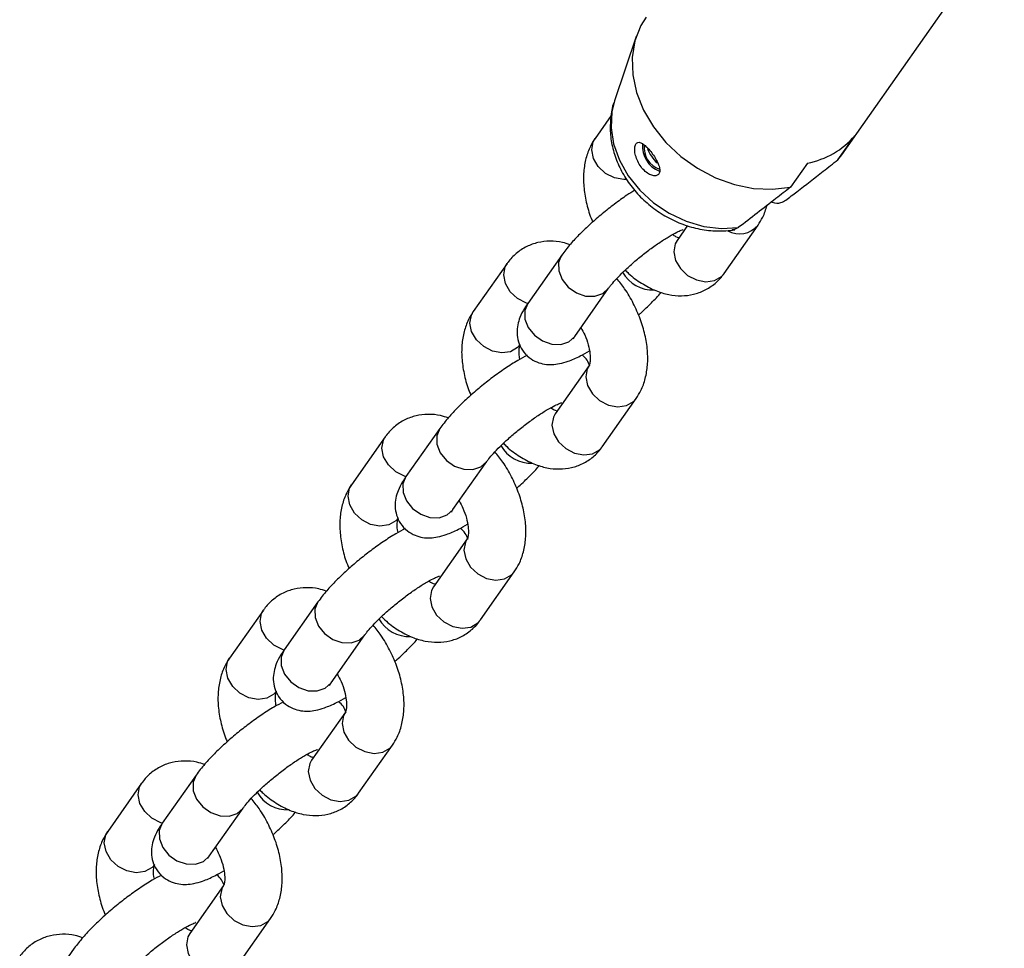
# Model space of a CAD drawing. Units: millimetres. Extents: x 0 to 59.4, y 0 to 42.1.
# Drawn here: x 40.8 to 41.2, y 33 to 33.4 of the extents above; entities that cross this region are included whole.
import ezdxf

# ---------------------------------------------------------------- set-up
doc = ezdxf.new("R2010")
doc.units = ezdxf.units.MM

msp = doc.modelspace()

# ---------------------------------------------------------------- linework, layer by layer
at = {"color": 7, "linetype": 'Continuous', "lineweight": 25}
for p, q in [((41.16833946925065, 33.29660967318289), (41.23622172024474, 33.39319394038905)), ((41.08245711532804, 33.34607003083353), (41.07333783338794, 33.31912211824923)), ((41.07197429506797, 33.31304890476336), (41.06524417738145, 33.30347315446863)), ((41.16672569218024, 33.29450956855646), (41.17379675999213, 33.30457042972377)), ((41.16672569218024, 33.29450956855646), (41.16833946925077, 33.29660967318301)), ((41.15399777011886, 33.2931407161582), (41.14692670230703, 33.28307985499101)), ((41.10390774205112, 33.26703190102476), (41.09953703378045, 33.26081316712433)), ((41.11917246526227, 33.24701281095057), (41.13331460088602, 33.26713453328514)), ((41.05127790720871, 33.25461606936319), (41.03713577158498, 33.23449434702862)), ((41.02847462475977, 33.25115667639877), (41.01433248913603, 33.23103495406419)), ((41.0567712030668, 33.22069399085486), (41.07091333869054, 33.24081571318944)), ((41.06276748115877, 33.20849668905447), (41.04862534553502, 33.18837496671988)), ((41.06826077701685, 33.17457461054613), (41.08240291264059, 33.19469633288071)), ((41.00036621896329, 33.18217786895875), (40.98622408333955, 33.16205614662418)), ((40.97756293651433, 33.17871847599433), (40.9634208008906, 33.15859675365975)), ((41.00585951482137, 33.14825579045042), (41.02000165044512, 33.168377512785)), ((41.01185579291333, 33.13605848865003), (40.99771365728959, 33.11593676631545)), ((41.01734908877142, 33.10213641014169), (41.03149122439515, 33.12225813247627)), ((40.94945453071786, 33.10973966855432), (40.93531239509412, 33.08961794621974)), ((40.92665124826891, 33.10628027558989), (40.91250911264517, 33.08615855325531)), ((40.95494782657595, 33.07581759004599), (40.96908996219968, 33.09593931238057)), ((40.9609441046679, 33.06362028824559), (40.94680196904417, 33.04349856591101)), ((40.96643740052599, 33.02969820973725), (40.98057953614973, 33.04981993207183)), ((40.89854284247243, 33.03730146814988), (40.88440070684869, 33.0171797458153)), ((40.87573956002348, 33.03384207518545), (40.86159742439974, 33.01372035285087)), ((40.90403613833052, 33.00337938964154), (40.91817827395425, 33.02350111197612)), ((40.91003241642247, 32.99118208784115), (40.89589028079874, 32.97106036550657)), ((40.91552571228056, 32.95726000933282), (40.9296678479043, 32.97738173166739)), ((40.847631154227, 32.96486326774544), (40.83348901860327, 32.94474154541086))]:
    msp.add_line(p, q, dxfattribs=at)
at = {"color": 8, "linetype": 'Continuous', "lineweight": 25}
for p, q in [((41.06844409217798, 33.23857446541684), (41.07088831762115, 33.24078033148761)), ((41.01753240393255, 33.1661362650124), (41.01997662937573, 33.16834213108317)), ((40.96662071568712, 33.09369806460796), (40.9690649411303, 33.09590393067873)), ((40.91570902744169, 33.02125986420352), (40.91815325288486, 33.0234657302743))]:
    msp.add_line(p, q, dxfattribs=at)
at = {"color": 7, "linetype": 'Continuous', "lineweight": 25, "flags": 128}
msp.add_lwpolyline([(41.08652517140985, 33.35411115724035), (41.08438425125193, 33.35059117633934), (41.0818940683897, 33.34422995048663), (41.0807415477043, 33.33731444196922), (41.0809605438841, 33.33004779020909), (41.0825446240316, 33.32264344927611), (41.08544725662643, 33.31531891778713), (41.08958317836422, 33.30828934999858), (41.09483089872132, 33.30176123576349), (41.10103626867493, 33.29592633500072), (41.10801700874953, 33.29095604484837), (41.11556806338048, 33.28699636496302), (41.12346762431332, 33.2841636088567), (41.13148364610441, 33.2825409872487), (41.13938066233374, 33.28217616379452), (41.14692670230703, 33.28307985499101)], dxfattribs=at)
at = {"color": 8, "linetype": 'Continuous', "lineweight": 25, "flags": 128}
for points in [[(41.07333783338794, 33.31912211824923), (41.07220457754913, 33.31450098052282), (41.0718913760468, 33.30792574908982), (41.07296803621637, 33.30113325340326), (41.07539619085937, 33.29436554665456), (41.07908931175295, 33.28786379867176), (41.0839157931163, 33.28185970174025), (41.08970364143318, 33.27656721415909), (41.09624660450688, 33.27217493575501), (41.10331152133647, 33.2688393870551), (41.11064663089856, 33.26667943161779), (41.11799054374797, 33.26577204028428), (41.12508155673104, 33.26614954829306)], [(41.07840953406301, 33.28623587005572), (41.07718321346591, 33.28620704502512), (41.07328529544747, 33.28694455172009), (41.0696016613284, 33.28884338852967), (41.06657661174812, 33.29167452771078), (41.06457501233099, 33.29509649209499), (41.06383828550717, 33.29869654227478), (41.06445529140456, 33.30204045906736), (41.06524417738147, 33.30347315446862)], [(41.09953703378043, 33.26081316712434), (41.09874814780353, 33.2593804717231), (41.09813114190614, 33.25603655493051), (41.09886786872996, 33.25243650475073), (41.1008694681471, 33.24901454036651), (41.10389451772737, 33.24618340118541), (41.10757815184644, 33.24428456437583), (41.11147606986489, 33.24354705768086), (41.11511812534255, 33.24405983529234), (41.11806503263781, 33.24576104866254), (41.11917246526225, 33.24701281095059)], [(41.05127586063441, 33.25461315597815), (41.05001213519976, 33.25156996764579), (41.05007291910711, 33.24804442321789), (41.05146320377565, 33.24447925298922), (41.05401530035594, 33.24130446910567), (41.05742138833546, 33.23890299735841), (41.06127064323537, 33.23756449068212), (41.06509878810581, 33.23745039273619), (41.06844409217798, 33.23857446541684)], [(41.03711565079971, 33.23443435765144), (41.03651574282578, 33.23462807365027), (41.03283210870672, 33.23652691045985), (41.02980705912644, 33.23935804964096), (41.02780545970931, 33.24278001402517), (41.0270687328855, 33.24638006420496), (41.02768573878288, 33.24972398099754), (41.0284780266842, 33.25116151265362)], [(41.03713577158496, 33.23449434702864), (41.03586999957601, 33.23144824531125), (41.03593078348335, 33.22792270088335), (41.0373210681519, 33.22435753065468), (41.03987316473219, 33.22118274677113), (41.04327925271171, 33.21878127502387), (41.04712850761162, 33.21744276834757), (41.05095665248206, 33.21732867040165), (41.05430195655423, 33.2184527430823)], [(41.03396792061787, 33.21723459789042), (41.0328604879934, 33.21598283560237), (41.02991358069815, 33.21428162223216), (41.02627152522049, 33.21376884462068), (41.02237360720204, 33.21450635131566), (41.01868997308296, 33.21640518812523), (41.01566492350269, 33.21923632730633), (41.01366332408556, 33.22265829169055), (41.01292659726175, 33.22625834187033), (41.01354360315913, 33.22960225866292), (41.01433248913604, 33.23103495406418)], [(41.05430195655423, 33.2184527430823), (41.05676092678561, 33.22067940663467), (41.05677120306678, 33.22069399085488)], [(41.06275911088181, 33.20848475489546), (41.06197859518188, 33.20706399365324), (41.06136158928449, 33.20372007686066), (41.06209831610831, 33.20012002668087), (41.06409991552544, 33.19669806229665), (41.06712496510572, 33.19386692311555), (41.07080859922478, 33.19196808630597), (41.07470651724323, 33.19123057961099), (41.0783485727209, 33.19174335722248), (41.08129548001615, 33.19344457059269), (41.08240819666416, 33.19470386095421)], [(41.048625345535, 33.18837496671991), (41.0478364595581, 33.18694227131866), (41.04721945366072, 33.18359835452608), (41.04795618048453, 33.17999830434628), (41.04995777990166, 33.17657633996207), (41.05298282948194, 33.17374520078097), (41.05666646360101, 33.17184636397139), (41.06056438161946, 33.17110885727642), (41.06420643709712, 33.17162163488791), (41.06715334439238, 33.17332284825811), (41.06826077701683, 33.17457461054614)], [(41.00036417238898, 33.18217495557371), (40.99910044695433, 33.17913176724135), (40.99916123086167, 33.17560622281345), (41.00055151553021, 33.17204105258478), (41.0031036121105, 33.16886626870123), (41.00650970009003, 33.16646479695397), (41.01035895498995, 33.16512629027768), (41.01418709986038, 33.16501219233176), (41.01753240393255, 33.1661362650124)], [(40.98620396255428, 33.161996157247), (40.98560405458036, 33.16218987324584), (40.98192042046129, 33.16408871005542), (40.97889537088101, 33.16691984923651), (40.97689377146388, 33.17034181362074), (40.97615704464007, 33.17394186380052), (40.97677405053745, 33.1772857805931), (40.97756633843876, 33.17872331224919)], [(40.98305623237244, 33.14479639748599), (40.98194879974798, 33.14354463519793), (40.97900189245272, 33.14184342182773), (40.97535983697506, 33.14133064421624), (40.97146191895661, 33.14206815091121), (40.96777828483754, 33.14396698772079), (40.96475323525726, 33.14679812690189), (40.96275163584014, 33.15022009128612), (40.96201490901632, 33.15382014146589), (40.9626319149137, 33.15716405825848), (40.96342080089062, 33.15859675365974)], [(40.98622408333952, 33.1620561466242), (40.98495831133058, 33.15901004490681), (40.98501909523793, 33.15548450047891), (40.98640937990646, 33.15191933025024), (40.98896147648675, 33.14874454636669), (40.99236756446628, 33.14634307461943), (40.9962168193662, 33.14500456794314), (41.00004496423663, 33.14489046999721), (41.0033902683088, 33.14601454267786)], [(41.0033902683088, 33.14601454267786), (41.00584923854018, 33.14824120623022), (41.00585951482135, 33.14825579045044)], [(41.01184742263639, 33.13604655449102), (41.01106690693644, 33.1346257932488), (41.01044990103907, 33.13128187645621), (41.01118662786288, 33.12768182627644), (41.01318822728, 33.12425986189221), (41.01621327686028, 33.12142872271111), (41.01989691097936, 33.11952988590154), (41.02379482899781, 33.11879237920656), (41.02743688447546, 33.11930515681804), (41.03038379177072, 33.12100637018825), (41.03149650841873, 33.12226566054976)], [(40.99771365728957, 33.11593676631546), (40.99692477131268, 33.11450407091422), (40.99630776541529, 33.11116015412163), (40.99704449223911, 33.10756010394185), (40.99904609165623, 33.10413813955763), (41.00207114123651, 33.10130700037653), (41.00575477535558, 33.09940816356695), (41.00965269337403, 33.09867065687197), (41.01329474885169, 33.09918343448346), (41.01624165614695, 33.10088464785367), (41.0173490887714, 33.10213641014171)], [(40.94945248414354, 33.10973675516927), (40.94818875870889, 33.10669356683692), (40.94824954261625, 33.10316802240902), (40.94963982728478, 33.09960285218034), (40.95219192386508, 33.0964280682968), (40.95559801184459, 33.09402659654953), (40.95944726674451, 33.09268808987324), (40.96327541161494, 33.09257399192732), (40.96662071568712, 33.09369806460796)], [(40.93529227430885, 33.08955795684257), (40.93469236633493, 33.08975167284139), (40.93100873221586, 33.09165050965098), (40.92798368263558, 33.09448164883207), (40.92598208321845, 33.0979036132163), (40.92524535639463, 33.10150366339608), (40.92586236229202, 33.10484758018867), (40.92665465019333, 33.10628511184475)], [(40.9353123950941, 33.08961794621975), (40.93404662308514, 33.08657184450237), (40.9341074069925, 33.08304630007447), (40.93549769166104, 33.0794811298458), (40.93804978824133, 33.07630634596225), (40.94145587622084, 33.073904874215), (40.94530513112076, 33.0725663675387), (40.94913327599119, 33.07245226959278), (40.95247858006337, 33.07357634227342)], [(40.93214454412701, 33.07235819708155), (40.93103711150255, 33.07110643479349), (40.92809020420729, 33.06940522142329), (40.92444814872963, 33.06889244381181), (40.92055023071118, 33.06962995050677), (40.91686659659211, 33.07152878731635), (40.91384154701183, 33.07435992649745), (40.9118399475947, 33.07778189088167), (40.91110322077089, 33.08138194106146), (40.91172022666827, 33.08472585785404), (40.91250911264518, 33.08615855325531)], [(40.95247858006337, 33.07357634227342), (40.95493755029474, 33.07580300582579), (40.95494782657592, 33.075817590046)], [(40.96093573439095, 33.06360835408658), (40.96015521869102, 33.06218759284436), (40.95953821279363, 33.05884367605177), (40.96027493961745, 33.055243625872), (40.96227653903458, 33.05182166148777), (40.96530158861486, 33.04899052230667), (40.96898522273392, 33.04709168549709), (40.97288314075237, 33.04635417880212), (40.97652519623004, 33.04686695641361), (40.9794721035253, 33.04856816978381), (40.98058482017331, 33.04982746014533)], [(40.94680196904415, 33.04349856591103), (40.94601308306724, 33.04206587050978), (40.94539607716986, 33.03872195371719), (40.94613280399367, 33.03512190353742), (40.9481344034108, 33.03169993915319), (40.95115945299108, 33.02886879997209), (40.95484308711016, 33.02696996316251), (40.9587410051286, 33.02623245646754), (40.96238306060626, 33.02674523407902), (40.96532996790152, 33.02844644744923), (40.96643740052597, 33.02969820973727)], [(40.89854079589811, 33.03729855476484), (40.89727707046347, 33.03425536643248), (40.89733785437082, 33.03072982200457), (40.89872813903936, 33.02716465177591), (40.90128023561964, 33.02398986789235), (40.90468632359917, 33.0215883961451), (40.90853557849908, 33.0202498894688), (40.91236372336952, 33.02013579152288), (40.91570902744169, 33.02125986420352)], [(40.88438058606341, 33.01711975643813), (40.8837806780895, 33.01731347243696), (40.88009704397043, 33.01921230924654), (40.87707199439015, 33.02204344842764), (40.87507039497302, 33.02546541281185), (40.87433366814921, 33.02906546299164), (40.87495067404659, 33.03240937978423), (40.8757429619479, 33.03384691144031)], [(40.88440070684867, 33.01717974581532), (40.88313493483972, 33.01413364409793), (40.88319571874707, 33.01060809967004), (40.88458600341561, 33.00704292944137), (40.88713809999589, 33.00386814555781), (40.89054418797542, 33.00146667381055), (40.89439344287533, 33.00012816713426), (40.89822158774577, 33.00001406918834), (40.90156689181794, 33.00113814186898)], [(40.88123285588158, 32.99991999667711), (40.88012542325712, 32.99866823438905), (40.87717851596187, 32.99696702101885), (40.8735364604842, 32.99645424340736), (40.86963854246575, 32.99719175010233), (40.86595490834668, 32.99909058691192), (40.8629298587664, 33.00192172609302), (40.86092825934927, 33.00534369047723), (40.86019153252546, 33.00894374065702), (40.86080853842284, 33.0122876574496), (40.86159742439975, 33.01372035285087)], [(40.90156689181794, 33.00113814186898), (40.90402586204932, 33.00336480542136), (40.90403613833049, 33.00337938964157)], [(40.91002404614553, 32.99117015368213), (40.90924353044559, 32.98974939243993), (40.9086265245482, 32.98640547564734), (40.90936325137201, 32.98280542546755), (40.91136485078914, 32.97938346108333), (40.91438990036942, 32.97655232190223), (40.9180735344885, 32.97465348509265), (40.92197145250694, 32.97391597839768), (40.92561350798461, 32.97442875600917), (40.92856041527986, 32.97612996937937), (40.92967313192787, 32.97738925974089)], [(40.89589028079871, 32.97106036550659), (40.89510139482181, 32.96962767010535), (40.89448438892443, 32.96628375331276), (40.89522111574824, 32.96268370313297), (40.89722271516538, 32.95926173874875), (40.90024776474566, 32.95643059956765), (40.90393139886472, 32.95453176275807), (40.90782931688317, 32.9537942560631), (40.91147137236084, 32.95430703367458), (40.91441827965609, 32.95600824704479), (40.91552571228053, 32.95726000933283)]]:
    msp.add_lwpolyline(points, dxfattribs=at)
at = {"color": 7, "linetype": 'Continuous', "lineweight": 25}
for centre, radius, start, end in [((41.14745912500686, 33.32733035198869), 0.03480926712992371, 280.8268771157298, 319.1677463516941), ((41.09596622169483, 33.3000618972145), 0.01094908437794041, 173.8164472213594, 249.6659970728088), ((41.09522677669593, 33.29964976276526), 0.00950725012367717, 173.6491714144317, 251.3674100490519)]:
    msp.add_arc(centre, radius, start, end, dxfattribs=at)
at = {"color": 8, "linetype": 'Continuous', "lineweight": 25}
for centre, radius, start, end in [((41.10009254095744, 33.30364831165793), 0.01368512832348496, 198.5890196426328, 229.6952215562363), ((41.12556801230105, 33.27374833471549), 0.01018500744252759, 241.2592224742123, 319.5618178971044), ((41.08926945043353, 33.2543904094484), 0.01428317765512892, 208.8333462829329, 273.0475408648441), ((41.03835776218811, 33.18195220904398), 0.01428317765514542, 208.8333462829941, 273.047540864841), ((40.98744607394264, 33.10951400863946), 0.01428317765506644, 208.8333462828156, 273.0475408650285), ((40.93653438569721, 33.03707580823502), 0.01428317765507354, 208.8333462828019, 273.047540865027)]:
    msp.add_arc(centre, radius, start, end, dxfattribs=at)
at = {"color": 7, "linetype": 'Continuous', "lineweight": 25}
for points, knots in [([(41.07330646958373, 33.31887222443958), (41.07323285617331, 33.31870100909858), (41.0723266803297, 33.31659336043543), (41.07166339153569, 33.31213381614398), (41.07143123796336, 33.30570269165074), (41.07248780200486, 33.29916244849986), (41.07466031004897, 33.29272753727817), (41.07795270147071, 33.28654922241543), (41.08227899171858, 33.28081525855045), (41.08752824902911, 33.27570821406866), (41.09355287680133, 33.27139820307836), (41.10018371589771, 33.26803535616735), (41.10723550094503, 33.26574464837943), (41.11449439812954, 33.26464696612705), (41.11999257089503, 33.26473854387872), (41.12298844483846, 33.26518027324506), (41.12362535032514, 33.26527418235551)], [0, 0, 0, 0, 0.006727699489676825, 0.08281750193702103, 0.1593081049278674, 0.2368038835770267, 0.3156384755650311, 0.3958273386712438, 0.4771420753754872, 0.559282703066156, 0.6420320185348604, 0.7253004202434201, 0.8090520465669605, 0.8931636859400675, 0.9772872170567856, 0.9999999999999999, 0.9999999999999999, 0.9999999999999999, 0.9999999999999999]), ([(41.06524417738144, 33.30347315446857), (41.06455068888523, 33.30237479223921), (41.06291351035134, 33.29978179311352), (41.06127009843811, 33.29508808489574), (41.06034747170283, 33.2894631950748), (41.06038084984992, 33.28330405476061), (41.06146706582398, 33.27679586180425), (41.06282017845116, 33.27177328361397), (41.06404627029059, 33.26907651166711), (41.06429204652893, 33.26853593024943)], [0, 0, 0, 0, 0.1139833997742182, 0.2690905131830176, 0.4305856176031457, 0.6011195189339413, 0.7776597165211799, 0.9554307787165212, 0.9999999999999999, 0.9999999999999999, 0.9999999999999999, 0.9999999999999999]), ([(41.09096332159446, 33.29419904049016), (41.09054456197115, 33.29493265949049), (41.08970653413213, 33.29640078848687), (41.08809966199759, 33.29850218917876), (41.08648015400805, 33.3002294516827), (41.08494891681166, 33.30142569124865), (41.08359985800659, 33.30195310332404), (41.08253356443014, 33.30166643006345), (41.08187168204477, 33.30051422764257), (41.08170524113164, 33.29864170508048), (41.08207128984604, 33.29632502345545), (41.08297158721112, 33.29385223462062), (41.08436602847109, 33.29150984519298), (41.08613151091366, 33.28957609146322), (41.0880544185521, 33.28826861034648), (41.08986603231406, 33.28771008461159), (41.0912979712547, 33.28792167699369), (41.09215876760292, 33.28883655911763), (41.09234830270244, 33.29035230465923), (41.09192158210752, 33.29220755959714), (41.09125951329246, 33.29358348751767), (41.09096332159445, 33.29419904049016)], [0, 0, 0, 0, 0.05164885291620701, 0.1033604344523924, 0.1538332914765614, 0.2047323691860068, 0.2579306813104621, 0.3133788371263322, 0.3691117171475969, 0.4233299695928627, 0.4762207062152044, 0.5289283430585985, 0.5819525032034046, 0.6351193268685023, 0.6882931485062793, 0.7414153822055124, 0.7942573774327951, 0.8469357436533296, 0.9003822494378237, 0.9554337101844087, 1, 1, 1, 1]), ([(41.14488054660428, 33.27757926185861), (41.14643727205492, 33.27877914335918), (41.15167226183332, 33.28281413063851), (41.15895348727313, 33.28845835263273), (41.1646725981696, 33.29291108841878), (41.16672569218024, 33.29450956855646)], [0, 0, 0, 0, 0.2133978975796192, 0.7176190330162051, 1, 1, 1, 1]), ([(41.14692670230703, 33.28307985499101), (41.14487379540934, 33.28148108173473), (41.13760380606114, 33.27581932252083), (41.13031333630867, 33.27018956746147), (41.12508155673104, 33.26614954829306)], [0, 0, 0, 0, 0.2823810048919546, 1, 1, 1, 1]), ([(41.08179522716623, 33.28176115007569), (41.0807098264869, 33.28108368607451), (41.07794167976802, 33.27935591881974), (41.0733093069241, 33.2759964684158), (41.06816520428515, 33.27195228386547), (41.06326766367678, 33.26771658452485), (41.05877744722764, 33.26342838988435), (41.05460442651617, 33.25901132921071), (41.05243353463587, 33.25614297552543), (41.05127790720871, 33.25461606936321)], [0, 0, 0, 0, 0.09545091495586372, 0.2434328097286037, 0.3891289741222593, 0.5345467800612904, 0.6809072029528596, 0.8301378380803093, 1, 1, 1, 1]), ([(41.13331460088602, 33.26713453328514), (41.13401592434184, 33.26823021587124), (41.13566207359815, 33.27080200647554), (41.13657558318599, 33.27375447259082), (41.13709990224411, 33.27544907358163)], [0, 0, 0, 0, 0.4260388012428079, 1, 1, 1, 1]), ([(41.13900975665847, 33.27692687594673), (41.13907072872348, 33.27689527372765), (41.14047755812588, 33.27616610486997), (41.14263693154037, 33.27635535785395), (41.14423786385097, 33.27722867498293), (41.14488054660427, 33.27757926185861)], [0, 0, 0, 0, 0.0264008388344536, 0.6091556242720624, 1, 1, 1, 1]), ([(41.07091333869053, 33.24081571318945), (41.07116963777197, 33.24116738544978), (41.07184694871295, 33.24209673513072), (41.07364877940643, 33.24421995225934), (41.07641372165068, 33.2471036932413), (41.07990895856155, 33.25038970801896), (41.08391921700712, 33.25382081415238), (41.0881810679802, 33.25714838238557), (41.09240272348826, 33.26013725656071), (41.09626005671603, 33.2625807784019), (41.09933540747257, 33.26424711912019), (41.10124140544885, 33.26511605440327), (41.10216906898979, 33.26538561956106), (41.10202476573453, 33.26535901995681), (41.10199337240065, 33.26535323318328)], [0, 0, 0, 0, 0.05205399592956674, 0.137560933761275, 0.2303441375431561, 0.3289893539747363, 0.4308180555706767, 0.5340107614139145, 0.6370850159486903, 0.738425313406439, 0.8362061974718147, 0.9144089193999281, 0.9813795651048447, 0.9999999999999999, 0.9999999999999999, 0.9999999999999999, 0.9999999999999999]), ([(41.12508155673104, 33.26614954829306), (41.12502626300406, 33.26610773904711), (41.12429600871666, 33.26555557187045), (41.1233599359815, 33.26537178537545), (41.12249474122837, 33.26520191491006)], [0, 0, 0, 0, 0.07571845579706839, 1, 1, 1, 1]), ([(41.10008977858938, 33.26193924909359), (41.09978049073253, 33.26202345033699), (41.09917885271858, 33.26218724166515), (41.09808406293909, 33.26289096958117), (41.09755207866182, 33.26323292763907)], [0, 0, 0, 0, 0.5140763210952117, 1, 1, 1, 1]), ([(41.0547702901329, 33.25902732477921), (41.05372194626267, 33.25938023473225), (41.05096911350496, 33.26030693646329), (41.04640950186119, 33.26064583230033), (41.04132953093752, 33.26009126642269), (41.0365005199093, 33.25836973734998), (41.0322251073107, 33.2555595319244), (41.02970872266786, 33.25287847248347), (41.02860498334351, 33.25133855086554), (41.0284746247598, 33.25115667639869)], [0, 0, 0, 0, 0.1101777608091299, 0.2893143726412261, 0.4608644172097709, 0.6285700058914547, 0.8068279957230886, 0.9771851665194218, 1, 1, 1, 1]), ([(41.08240291264059, 33.1946963328807), (41.08309643450655, 33.19579470343323), (41.08473369181934, 33.19838772220815), (41.08637633700133, 33.20308123918589), (41.08730221967537, 33.20870694111127), (41.08725578934867, 33.21486282591798), (41.08622059891069, 33.2213837457919), (41.08422497324478, 33.22802768977179), (41.0813365211809, 33.23451064522843), (41.07802928416486, 33.24024087619811), (41.07544115290588, 33.24346608623352), (41.07431792963961, 33.24486579536258)], [0, 0, 0, 0, 0.07887269359975371, 0.1862016191736937, 0.2979508204961363, 0.415954566433476, 0.5381144681377398, 0.6611260869103708, 0.7837094660435934, 0.906132056025974, 1, 1, 1, 1]), ([(41.07786909408561, 33.24841893775969), (41.07832209196399, 33.24794968726883), (41.0804206699218, 33.24577581674137), (41.08467997794452, 33.24275148500831), (41.09030307381231, 33.23973325270097), (41.09591767426043, 33.2380288761175), (41.10123236109815, 33.23749663418563), (41.10631889738933, 33.23808513918127), (41.11114618815547, 33.23979777550308), (41.11542208755786, 33.2426104974201), (41.11793836479456, 33.2452910016341), (41.11904210640815, 33.24683093508607), (41.11917246526223, 33.24701281095058)], [0, 0, 0, 0, 0.03726909862984436, 0.1726544706374053, 0.311026841310352, 0.4318037329654557, 0.5461914720546601, 0.6557348062628654, 0.7628232619712096, 0.8766499567093047, 0.9854315809999995, 1, 1, 1, 1]), ([(41.08335504349314, 33.22963355709979), (41.08367060496791, 33.22990442033447), (41.08562360259977, 33.23158078230573), (41.08879889490947, 33.23473514550113), (41.09169758021007, 33.2376457365683), (41.09282044759108, 33.23907065168397), (41.09287679988918, 33.23914216257007)], [0, 0, 0, 0, 0.08503957989905415, 0.526306635761338, 0.9762271928776259, 1, 1, 1, 1]), ([(41.03713577158499, 33.23449434702865), (41.03663987007994, 33.23375919951282), (41.03536563745085, 33.23187021764382), (41.03390778882201, 33.22902557145015), (41.03282246626773, 33.22560976560369), (41.03246945068427, 33.22209911082987), (41.03304394256813, 33.21838163589022), (41.03474328237903, 33.21473549015636), (41.03748737771438, 33.21176821771108), (41.04081247060112, 33.20985614604727), (41.04413337443, 33.2089555376782), (41.04736264739787, 33.20880729776615), (41.05063824096364, 33.20925201029441), (41.05444734763568, 33.21037816369285), (41.05848035843348, 33.21210151202769), (41.06159633363241, 33.21386911633839), (41.0628941886462, 33.21460535265947)], [0, 0, 0, 0, 0.05632454793635449, 0.1447274833175012, 0.2111112680408375, 0.2757412331493123, 0.339938278945108, 0.4046840708322876, 0.4758944660591198, 0.5388411563646799, 0.5978874497977139, 0.6576868420041095, 0.7236439478751764, 0.805339009735496, 0.9189204900313682, 1, 1, 1, 1]), ([(41.01433248913601, 33.23103495406413), (41.01363900063981, 33.22993659183477), (41.01200182210592, 33.22734359270908), (41.01035841019268, 33.2226498844913), (41.00943578345741, 33.21702499467036), (41.00946916160449, 33.21086585435617), (41.01055537757855, 33.20435766139981), (41.01190849020573, 33.19933508320954), (41.01313458204515, 33.19663831126267), (41.0133803582835, 33.19609772984499)], [0, 0, 0, 0, 0.1139833997742195, 0.2690905131830201, 0.4305856176031468, 0.6011195189339411, 0.777659716521181, 0.9554307787165222, 1, 1, 1, 1]), ([(41.05934921851285, 33.22436204441902), (41.05990088858313, 33.22334056217867), (41.06118555934516, 33.22096184265265), (41.06247210133596, 33.21715994256859), (41.06321892350837, 33.21344696467652), (41.06328146262163, 33.21052655787584), (41.06294905686743, 33.20880127942497), (41.06273509310399, 33.20844822431046), (41.06275435939938, 33.2084771031075), (41.06275478598943, 33.20847774253544)], [0, 0, 0, 0, 0.1361944234109695, 0.3171551315381481, 0.4940535788504364, 0.6654118083331619, 0.8327105610642187, 0.9962959142370337, 1, 1, 1, 1]), ([(41.05614210765155, 33.21972271090249), (41.05613289962691, 33.21970059096567), (41.05608214860784, 33.21957867455262), (41.05632560069136, 33.22005276470784), (41.05666866864325, 33.22054644282332), (41.05677120306682, 33.2206939908549)], [0, 0, 0, 0, 0.1345023950748563, 0.741324429944627, 1, 1, 1, 1]), ([(41.03384121313043, 33.21112593428528), (41.03376224992018, 33.21149097680541), (41.03342297048476, 33.21305944672626), (41.03348310997931, 33.21517959624342), (41.0337783180205, 33.21693692327896), (41.03400033929069, 33.21728303625464), (41.03398104304048, 33.2172541832659), (41.03398061578717, 33.21725354440941)], [0, 0, 0, 0, 0.09316489918315204, 0.4002995103062288, 0.7001581019626659, 0.9933609670006537, 0.9999999999999999, 0.9999999999999999, 0.9999999999999999, 0.9999999999999999]), ([(41.03685634540778, 33.21278225439029), (41.03555203652449, 33.2120892938624), (41.03260212988587, 33.21052205094339), (41.02769841795089, 33.20735520467905), (41.02240526284067, 33.20357604558802), (41.01725148624045, 33.1995093628766), (41.01235652209148, 33.19527965545562), (41.00786561023759, 33.19098984355332), (41.00369278185499, 33.1865732301676), (41.00152186153155, 33.18370481033375), (41.00036621896327, 33.18217786895877)], [0, 0, 0, 0, 0.1034297995264809, 0.2339233107774623, 0.3592514791287099, 0.4826438268703127, 0.6058004285071849, 0.7297553471023589, 0.8561410930825617, 1, 1, 1, 1]), ([(41.06309439383955, 33.20820424773829), (41.0627505467215, 33.20910001711687), (41.06205155390634, 33.21092099023777), (41.0606109840457, 33.21226577272287), (41.05987905636876, 33.21294903255441)], [0, 0, 0, 0, 0.4919179576543713, 1, 1, 1, 1]), ([(41.0200016504451, 33.16837751278501), (41.02025794952653, 33.16872918504534), (41.02093526046752, 33.16965853472627), (41.022737091161, 33.17178175185491), (41.02550203340526, 33.17466549283687), (41.02899727031613, 33.17795150761452), (41.03300752876169, 33.18138261374794), (41.03726937973477, 33.18471018198114), (41.04149103524284, 33.18769905615628), (41.0453483684706, 33.19014257799746), (41.04842371922713, 33.19180891871575), (41.05032971720342, 33.19267785399883), (41.05125738074436, 33.19294741915662), (41.05111307748909, 33.19292081955238), (41.05108168415522, 33.19291503277885)], [0, 0, 0, 0, 0.05205399592956669, 0.1375609337612748, 0.2303441375431551, 0.3289893539747359, 0.4308180555706769, 0.5340107614139136, 0.6370850159486896, 0.7384253134064384, 0.8362061974718141, 0.914408919399927, 0.981379565104844, 0.9999999999999999, 0.9999999999999999, 0.9999999999999999, 0.9999999999999999]), ([(41.00385860188747, 33.18658912437477), (41.00281025801724, 33.18694203432781), (41.00005742525953, 33.18786873605885), (40.99549781361576, 33.18820763189589), (40.99041784269209, 33.18765306601825), (40.98558883166387, 33.18593153694554), (40.98131341906527, 33.18312133151996), (40.97879703442243, 33.18044027207904), (40.97769329509809, 33.1789003504611), (40.97756293651437, 33.17871847599426)], [0, 0, 0, 0, 0.110177760809131, 0.289314372641227, 0.4608644172097716, 0.6285700058914552, 0.8068279957230888, 0.9771851665194218, 1, 1, 1, 1]), ([(41.04917809034394, 33.18950104868915), (41.04886880248711, 33.18958524993256), (41.04826716447315, 33.18974904126071), (41.04717237469367, 33.19045276917673), (41.04664039041639, 33.19079472723463)], [0, 0, 0, 0, 0.5140763210952138, 1, 1, 1, 1]), ([(41.02695740584018, 33.17598073735525), (41.02741040371856, 33.17551148686439), (41.02950898167636, 33.17333761633694), (41.03376828969909, 33.17031328460387), (41.03939138556688, 33.16729505229654), (41.045005986015, 33.16559067571306), (41.05032067285273, 33.16505843378118), (41.0554072091439, 33.16564693877682), (41.06023449991004, 33.16735957509864), (41.06451039931242, 33.17017229701565), (41.06702667654913, 33.17285280122967), (41.06813041816272, 33.17439273468163), (41.0682607770168, 33.17457461054614)], [0, 0, 0, 0, 0.03726909862984439, 0.1726544706374052, 0.311026841310352, 0.4318037329654557, 0.5461914720546603, 0.6557348062628654, 0.7628232619712096, 0.8766499567093056, 0.9854315810000004, 1, 1, 1, 1]), ([(41.03149122439515, 33.12225813247626), (41.03218474626112, 33.12335650302879), (41.0338220035739, 33.12594952180372), (41.0354646487559, 33.13064303878145), (41.03639053142994, 33.13626874070683), (41.03634410110323, 33.14242462551354), (41.03530891066525, 33.14894554538747), (41.03331328499935, 33.15558948936734), (41.03042483293547, 33.16207244482399), (41.02711759591943, 33.16780267579367), (41.02452946466045, 33.17102788582908), (41.02340624139418, 33.17242759495814)], [0, 0, 0, 0, 0.07887269359975371, 0.1862016191736937, 0.2979508204961363, 0.415954566433476, 0.5381144681377398, 0.6611260869103708, 0.7837094660435934, 0.906132056025974, 1, 1, 1, 1]), ([(41.03244335524771, 33.15719535669535), (41.03275891672247, 33.15746621993003), (41.03471191435435, 33.15914258190129), (41.03788720666405, 33.16229694509669), (41.04078589196465, 33.16520753616386), (41.04190875934565, 33.16663245127954), (41.04196511164375, 33.16670396216563)], [0, 0, 0, 0, 0.08503957989905415, 0.526306635761338, 0.9762271928776259, 1, 1, 1, 1]), ([(40.96342080089058, 33.15859675365969), (40.96272731239438, 33.15749839143034), (40.96109013386049, 33.15490539230463), (40.95944672194725, 33.15021168408687), (40.95852409521198, 33.14458679426593), (40.95855747335906, 33.13842765395173), (40.95964368933311, 33.13191946099537), (40.96099680196031, 33.1268968828051), (40.96222289379973, 33.12420011085824), (40.96246867003806, 33.12365952944055)], [0, 0, 0, 0, 0.1139833997742208, 0.2690905131830234, 0.4305856176031521, 0.6011195189339484, 0.7776597165211905, 0.9554307787165338, 1, 1, 1, 1]), ([(40.98622408333956, 33.16205614662421), (40.98572818183451, 33.16132099910839), (40.98445394920542, 33.15943201723938), (40.98299610057659, 33.15658737104571), (40.9819107780223, 33.15317156519924), (40.98155776243885, 33.14966091042542), (40.9821322543227, 33.14594343548579), (40.9838315941336, 33.14229728975192), (40.98657568946895, 33.13933001730664), (40.98990078235569, 33.13741794564282), (40.99322168618458, 33.13651733727377), (40.99645095915243, 33.13636909736172), (40.99972655271821, 33.13681380988997), (41.00353565939025, 33.13793996328842), (41.00756867018806, 33.13966331162326), (41.01068464538699, 33.14143091593395), (41.01198250040077, 33.14216715225503)], [0, 0, 0, 0, 0.05632454793635449, 0.1447274833175012, 0.2111112680408375, 0.2757412331493123, 0.339938278945108, 0.4046840708322876, 0.4758944660591198, 0.5388411563646799, 0.5978874497977139, 0.6576868420041095, 0.7236439478751764, 0.805339009735496, 0.9189204900313682, 1, 1, 1, 1]), ([(41.00843753026741, 33.15192384401458), (41.00898920033769, 33.15090236177423), (41.01027387109972, 33.14852364224821), (41.01156041309053, 33.14472174216414), (41.01230723526294, 33.14100876427209), (41.0123697743762, 33.1380883574714), (41.012037368622, 33.13636307902053), (41.01182340485855, 33.13601002390601), (41.01184267115395, 33.13603890270306), (41.01184309774401, 33.136039542131)], [0, 0, 0, 0, 0.1361944234109695, 0.3171551315381481, 0.4940535788504364, 0.6654118083331619, 0.8327105610642187, 0.9962959142370337, 1, 1, 1, 1]), ([(41.00523041940613, 33.14728451049805), (41.00522121138149, 33.14726239056122), (41.00517046036241, 33.14714047414818), (41.00541391244593, 33.1476145643034), (41.00575698039782, 33.14810824241888), (41.00585951482139, 33.14825579045046)], [0, 0, 0, 0, 0.1345023950748563, 0.741324429944627, 1, 1, 1, 1]), ([(40.98292952488499, 33.13868773388084), (40.98285056167475, 33.13905277640097), (40.98251128223934, 33.14062124632182), (40.98257142173388, 33.14274139583897), (40.98286662977505, 33.14449872287453), (40.98308865104529, 33.14484483585019), (40.98306935479505, 33.14481598286147), (40.98306892754174, 33.14481534400497)], [0, 0, 0, 0, 0.0931648991831276, 0.4002995103062127, 0.7001581019626579, 0.9933609670006536, 1, 1, 1, 1]), ([(40.98594465716235, 33.14034405398586), (40.98464034827906, 33.13965109345796), (40.98169044164043, 33.13808385053895), (40.97678672970546, 33.13491700427461), (40.97149357459524, 33.13113784518357), (40.96633979799502, 33.12707116247216), (40.96144483384605, 33.12284145505118), (40.95695392199216, 33.11855164314888), (40.95278109360957, 33.11413502976315), (40.95061017328612, 33.11126660992931), (40.94945453071784, 33.10973966855433)], [0, 0, 0, 0, 0.1034297995264809, 0.2339233107774623, 0.3592514791287099, 0.4826438268703127, 0.6058004285071849, 0.7297553471023589, 0.8561410930825617, 1, 1, 1, 1]), ([(41.01218270559413, 33.13576604733385), (41.01183885847607, 33.13666181671243), (41.01113986566091, 33.13848278983333), (41.00969929580027, 33.13982757231843), (41.00896736812334, 33.14051083214997)], [0, 0, 0, 0, 0.4919179576544356, 0.9999999999999999, 0.9999999999999999, 0.9999999999999999, 0.9999999999999999]), ([(40.96908996219967, 33.09593931238057), (40.9693462612811, 33.09629098464089), (40.97002357222209, 33.09722033432184), (40.97182540291557, 33.09934355145047), (40.97459034515983, 33.10222729243243), (40.9780855820707, 33.10551330721009), (40.98209584051626, 33.10894441334351), (40.98635769148934, 33.1122719815767), (40.9905793469974, 33.11526085575183), (40.99443668022517, 33.11770437759303), (40.99751203098171, 33.11937071831132), (40.99941802895799, 33.1202396535944), (41.00034569249893, 33.12050921875218), (41.00020138924366, 33.12048261914794), (41.00016999590979, 33.12047683237441)], [0, 0, 0, 0, 0.05205399592956669, 0.1375609337612748, 0.2303441375431551, 0.3289893539747359, 0.4308180555706769, 0.5340107614139136, 0.6370850159486896, 0.7384253134064384, 0.8362061974718141, 0.914408919399927, 0.981379565104844, 0.9999999999999999, 0.9999999999999999, 0.9999999999999999, 0.9999999999999999]), ([(40.99826640209852, 33.11706284828471), (40.99795711424167, 33.11714704952811), (40.99735547622772, 33.11731084085628), (40.99626068644824, 33.11801456877229), (40.99572870217096, 33.1183565268302)], [0, 0, 0, 0, 0.5140763210951689, 1, 1, 1, 1]), ([(40.95294691364204, 33.11415092397033), (40.95189856977181, 33.11450383392337), (40.9491457370141, 33.1154305356544), (40.94458612537034, 33.11576943149145), (40.93950615444666, 33.11521486561382), (40.93467714341843, 33.1134933365411), (40.93040173081984, 33.11068313111552), (40.927885346177, 33.1080020716746), (40.92678160685265, 33.10646215005666), (40.92665124826894, 33.10628027558982)], [0, 0, 0, 0, 0.1101777608091186, 0.2893143726412171, 0.4608644172097643, 0.6285700058914502, 0.8068279957230869, 0.9771851665194214, 1, 1, 1, 1]), ([(40.97604571759475, 33.10354253695081), (40.97649871547313, 33.10307328645995), (40.97859729343094, 33.1008994159325), (40.98285660145366, 33.09787508419943), (40.98847969732145, 33.0948568518921), (40.99409429776957, 33.09315247530862), (40.99940898460729, 33.09262023337675), (41.00449552089847, 33.09320873837239), (41.00932281166461, 33.0949213746942), (41.013598711067, 33.09773409661122), (41.01611498830371, 33.10041460082522), (41.0172187299173, 33.10195453427719), (41.01734908877137, 33.1021364101417)], [0, 0, 0, 0, 0.03726909862984577, 0.1726544706374064, 0.311026841310353, 0.4318037329654565, 0.546191472054661, 0.655734806262866, 0.76282326197121, 0.8766499567093058, 0.9854315810000005, 1, 1, 1, 1]), ([(40.98057953614973, 33.04981993207182), (40.9812730580157, 33.05091830262435), (40.98291031532847, 33.05351132139928), (40.98455296051047, 33.05820483837702), (40.98547884318452, 33.06383054030239), (40.98543241285781, 33.06998642510911), (40.98439722241982, 33.07650734498303), (40.98240159675392, 33.0831512889629), (40.97951314469004, 33.08963424441955), (40.97620590767399, 33.09536447538923), (40.97361777641503, 33.09858968542464), (40.97249455314875, 33.0999893945537)], [0, 0, 0, 0, 0.07887269359975305, 0.1862016191736926, 0.2979508204961333, 0.4159545664334725, 0.5381144681377358, 0.6611260869103651, 0.7837094660435867, 0.9061320560259664, 1, 1, 1, 1]), ([(40.98153166700228, 33.08475715629092), (40.98184722847704, 33.08502801952559), (40.98380022610891, 33.08670438149684), (40.98697551841861, 33.08985874469225), (40.98987420371922, 33.09276933575942), (40.99099707110022, 33.0941942508751), (40.99105342339832, 33.09426576176119)], [0, 0, 0, 0, 0.08503957989904011, 0.5263066357613349, 0.9762271928776368, 1, 1, 1, 1]), ([(40.93531239509412, 33.08961794621977), (40.93481649358908, 33.08888279870395), (40.93354226096, 33.08699381683495), (40.93208441233116, 33.08414917064128), (40.93099908977687, 33.08073336479481), (40.93064607419342, 33.07722271002099), (40.93122056607727, 33.07350523508135), (40.93291990588816, 33.06985908934748), (40.93566400122352, 33.06689181690221), (40.93898909411026, 33.06497974523839), (40.94230999793915, 33.06407913686932), (40.94553927090701, 33.06393089695728), (40.94881486447278, 33.06437560948554), (40.95262397114482, 33.06550176288398), (40.95665698194262, 33.06722511121882), (40.95977295714155, 33.06899271552951), (40.96107081215534, 33.06972895185059)], [0, 0, 0, 0, 0.05632454793635463, 0.1447274833175006, 0.211111268040837, 0.2757412331493111, 0.339938278945107, 0.4046840708322867, 0.4758944660591183, 0.5388411563646784, 0.5978874497977122, 0.6576868420041074, 0.7236439478751739, 0.8053390097354934, 0.9189204900313652, 1, 1, 1, 1]), ([(40.91250911264515, 33.08615855325525), (40.91181562414895, 33.0850601910259), (40.91017844561506, 33.08246719190019), (40.90853503370182, 33.07777348368243), (40.90761240696655, 33.07214859386148), (40.90764578511363, 33.0659894535473), (40.90873200108769, 33.05948126059093), (40.91008511371486, 33.05445868240066), (40.9113112055543, 33.0517619104538), (40.91155698179264, 33.05122132903611)], [0, 0, 0, 0, 0.1139833997742208, 0.2690905131830226, 0.4305856176031506, 0.6011195189339475, 0.7776597165211894, 0.9554307787165319, 0.9999999999999999, 0.9999999999999999, 0.9999999999999999, 0.9999999999999999]), ([(40.95752584202199, 33.07948564361015), (40.95807751209227, 33.07846416136979), (40.95936218285429, 33.07608544184377), (40.96064872484511, 33.0722835417597), (40.96139554701751, 33.06857056386765), (40.96145808613077, 33.06565015706696), (40.96112568037658, 33.0639248786161), (40.96091171661313, 33.06357182350158), (40.96093098290853, 33.06360070229862), (40.96093140949858, 33.06360134172656)], [0, 0, 0, 0, 0.1361944234109869, 0.317155131538163, 0.4940535788504465, 0.6654118083331695, 0.832710561064222, 0.9962959142370345, 1, 1, 1, 1]), ([(40.93201783663957, 33.0662495334764), (40.93193887342932, 33.06661457599653), (40.93159959399391, 33.06818304591738), (40.93165973348846, 33.07030319543453), (40.93195494152963, 33.0720605224701), (40.93217696279986, 33.07240663544576), (40.93215766654962, 33.07237778245702), (40.93215723929632, 33.07237714360053)], [0, 0, 0, 0, 0.09316489918312956, 0.400299510306211, 0.7001581019626578, 0.9933609670006536, 1, 1, 1, 1]), ([(40.9543187311607, 33.0748463100936), (40.95430952313605, 33.07482419015679), (40.95425877211699, 33.07470227374374), (40.9545022242005, 33.07517636389897), (40.95484529215238, 33.07567004201444), (40.95494782657596, 33.07581759004602)], [0, 0, 0, 0, 0.1345023950748568, 0.7413244299446302, 1, 1, 1, 1]), ([(40.93503296891691, 33.06790585358141), (40.93372866003363, 33.06721289305352), (40.93077875339501, 33.06564565013451), (40.92587504146004, 33.06247880387017), (40.92058188634982, 33.05869964477913), (40.91542810974959, 33.05463296206771), (40.91053314560062, 33.05040325464675), (40.90604223374673, 33.04611344274445), (40.90186940536413, 33.04169682935871), (40.89969848504069, 33.03882840952487), (40.89854284247242, 33.03730146814988)], [0, 0, 0, 0, 0.1034297995264734, 0.2339233107774559, 0.3592514791287046, 0.4826438268703082, 0.6058004285071814, 0.7297553471023565, 0.8561410930825605, 1, 1, 1, 1]), ([(40.96127101734869, 33.06332784692941), (40.96092717023064, 33.06422361630798), (40.96022817741548, 33.06604458942889), (40.95878760755484, 33.06738937191399), (40.9580556798779, 33.06807263174553)], [0, 0, 0, 0, 0.4919179576544205, 1, 1, 1, 1]), ([(40.91817827395424, 33.02350111197613), (40.91843457303568, 33.02385278423646), (40.91911188397666, 33.0247821339174), (40.92091371467014, 33.02690535104603), (40.9236786569144, 33.02978909202799), (40.92717389382527, 33.03307510680565), (40.93118415227083, 33.03650621293907), (40.93544600324391, 33.03983378117226), (40.93966765875198, 33.0428226553474), (40.94352499197974, 33.04526617718859), (40.94660034273628, 33.04693251790687), (40.94850634071256, 33.04780145318995), (40.9494340042535, 33.04807101834774), (40.94928970099824, 33.04804441874349), (40.94925830766436, 33.04803863196997)], [0, 0, 0, 0, 0.05205399592956675, 0.1375609337612745, 0.2303441375431549, 0.3289893539747357, 0.4308180555706768, 0.5340107614139136, 0.6370850159486897, 0.7384253134064386, 0.8362061974718145, 0.9144089193999275, 0.9813795651048444, 1, 1, 1, 1]), ([(40.9020352253966, 33.04171272356589), (40.90098688152638, 33.04206563351894), (40.89823404876867, 33.04299233524996), (40.89367443712491, 33.04333123108702), (40.88859446620123, 33.04277666520938), (40.88376545517301, 33.04105513613666), (40.8794900425744, 33.03824493071108), (40.87697365793158, 33.03556387127016), (40.87586991860722, 33.03402394965222), (40.8757395600235, 33.03384207518538)], [0, 0, 0, 0, 0.110177760809131, 0.2893143726412269, 0.4608644172097716, 0.6285700058914556, 0.8068279957230897, 0.9771851665194218, 1, 1, 1, 1]), ([(40.94754377496726, 33.04455402268273), (40.94718329981452, 33.04464880999093), (40.94653373962632, 33.04481961250337), (40.94534573308116, 33.04557994324838), (40.94481701392553, 33.04591832642576)], [0, 0, 0, 0, 0.554952657642206, 0.9999999999999999, 0.9999999999999999, 0.9999999999999999, 0.9999999999999999]), ([(40.92513402934932, 33.03110433654638), (40.92558702722771, 33.03063508605551), (40.92768560518551, 33.02846121552806), (40.93194491320823, 33.02543688379499), (40.93756800907602, 33.02241865148765), (40.94318260952414, 33.02071427490418), (40.94849729636186, 33.02018203297231), (40.95358383265305, 33.02077053796796), (40.95841112341918, 33.02248317428976), (40.96268702282156, 33.02529589620678), (40.96520330005827, 33.02797640042079), (40.96630704167186, 33.02951633387275), (40.96643740052595, 33.02969820973725)], [0, 0, 0, 0, 0.03726909862984535, 0.1726544706374062, 0.3110268413103527, 0.4318037329654564, 0.5461914720546608, 0.6557348062628661, 0.7628232619712099, 0.8766499567093057, 0.9854315810000004, 1, 1, 1, 1]), ([(40.9296678479043, 32.97738173166739), (40.93036136977026, 32.97848010221991), (40.93199862708305, 32.98107312099484), (40.93364127226504, 32.98576663797257), (40.93456715493909, 32.99139233989795), (40.93452072461238, 32.99754822470467), (40.93348553417439, 33.00406914457859), (40.93148990850849, 33.01071308855846), (40.92860145644461, 33.01719604401512), (40.92529421942857, 33.02292627498479), (40.92270608816959, 33.0261514850202), (40.92158286490332, 33.02755119414926)], [0, 0, 0, 0, 0.0788726935997537, 0.1862016191736938, 0.2979508204961357, 0.4159545664334759, 0.5381144681377402, 0.6611260869103707, 0.7837094660435932, 0.9061320560259738, 1, 1, 1, 1]), ([(40.93061997875685, 33.01231895588648), (40.93093554023161, 33.01258981912115), (40.93288853786349, 33.0142661810924), (40.93606383017318, 33.01742054428782), (40.9389625154738, 33.02033113535498), (40.94008538285478, 33.02175605047066), (40.94014173515289, 33.02182756135675)], [0, 0, 0, 0, 0.08503957989905792, 0.52630663576136, 0.9762271928776688, 1, 1, 1, 1]), ([(40.8844007068487, 33.01717974581533), (40.88390480534365, 33.01644459829951), (40.88263057271456, 33.01455561643051), (40.88117272408573, 33.01171097023683), (40.88008740153144, 33.00829516439037), (40.87973438594799, 33.00478450961655), (40.88030887783184, 33.00106703467691), (40.88200821764273, 32.99742088894304), (40.88475231297809, 32.99445361649776), (40.88807740586483, 32.99254154483395), (40.89139830969371, 32.99164093646488), (40.89462758266158, 32.99149269655284), (40.89790317622735, 32.9919374090811), (40.9017122828994, 32.99306356247953), (40.90574529369719, 32.99478691081438), (40.90886126889612, 32.99655451512508), (40.91015912390991, 32.99729075144615)], [0, 0, 0, 0, 0.05632454793635446, 0.144727483317501, 0.2111112680408376, 0.2757412331493122, 0.3399382789451079, 0.404684070832288, 0.4758944660591196, 0.5388411563646801, 0.597887449797714, 0.6576868420041095, 0.7236439478751763, 0.8053390097354961, 0.9189204900313682, 1, 1, 1, 1]), ([(40.86159742439973, 33.01372035285082), (40.86090393590352, 33.01262199062145), (40.85926675736962, 33.01002899149575), (40.8576233454564, 33.00533528327799), (40.85670071872111, 32.99971039345704), (40.8567340968682, 32.99355125314285), (40.85782031284225, 32.98704306018649), (40.85917342546944, 32.98202048199622), (40.86039951730886, 32.97932371004936), (40.86064529354721, 32.97878312863168)], [0, 0, 0, 0, 0.1139833997742193, 0.2690905131830197, 0.4305856176031462, 0.6011195189339414, 0.7776597165211812, 0.9554307787165222, 1, 1, 1, 1]), ([(40.90661415377655, 33.00704744320571), (40.90716582384684, 33.00602596096535), (40.90845049460886, 33.00364724143933), (40.90973703659967, 32.99984534135527), (40.91048385877208, 32.9961323634632), (40.91054639788535, 32.99321195666252), (40.91021399213114, 32.99148667821166), (40.91000002836772, 32.99113362309713), (40.91001929466309, 32.99116250189418), (40.91001972125315, 32.99116314132212)], [0, 0, 0, 0, 0.1361944234109691, 0.3171551315381494, 0.4940535788504362, 0.6654118083331622, 0.8327105610642191, 0.9962959142370345, 1, 1, 1, 1]), ([(40.90340704291527, 33.00240810968917), (40.90339783489063, 33.00238598975235), (40.90334708387155, 33.0022640733393), (40.90359053595507, 33.00273816349453), (40.90393360390696, 33.00323184161), (40.90403613833053, 33.00337938964159)], [0, 0, 0, 0, 0.1345023950748583, 0.7413244299446279, 1, 1, 1, 1]), ([(40.88110614839414, 32.99381133307197), (40.8810271851839, 32.99417637559209), (40.88068790574848, 32.99574484551295), (40.88074804524302, 32.9978649950301), (40.8810432532842, 32.99962232206565), (40.88126527455442, 32.99996843504132), (40.88124597830419, 32.99993958205259), (40.88124555105089, 32.99993894319609)], [0, 0, 0, 0, 0.09316489918315533, 0.4002995103062281, 0.7001581019626666, 0.9933609670006536, 0.9999999999999999, 0.9999999999999999, 0.9999999999999999, 0.9999999999999999]), ([(40.88412128067149, 32.99546765317697), (40.8828169717882, 32.99477469264908), (40.87986706514958, 32.99320744973007), (40.8749633532146, 32.99004060346573), (40.86967019810439, 32.98626144437469), (40.86451642150416, 32.98219476166328), (40.8596214573552, 32.9779650542423), (40.8551305455013, 32.97367524234001), (40.85095771711871, 32.96925862895427), (40.84878679679525, 32.96639020912043), (40.84763115422699, 32.96486326774545)], [0, 0, 0, 0, 0.1034297995264884, 0.2339233107774687, 0.3592514791287153, 0.4826438268703169, 0.6058004285071878, 0.7297553471023607, 0.8561410930825624, 0.9999999999999999, 0.9999999999999999, 0.9999999999999999, 0.9999999999999999]), ([(40.91021023233791, 32.99120631992074), (40.90990522691354, 32.99198955972297), (40.90924096187053, 32.99369536158529), (40.90788003323093, 32.99495381319178), (40.90714399163247, 32.9956344313411)], [0, 0, 0, 0, 0.4591622389023119, 1, 1, 1, 1]), ([(40.8672665857088, 32.95106291157169), (40.86752288479025, 32.95141458383202), (40.86820019573123, 32.95234393351296), (40.87000202642471, 32.95446715064159), (40.87276696866897, 32.95735089162355), (40.87626220557984, 32.96063690640121), (40.8802724640254, 32.96406801253463), (40.88453431499848, 32.96739558076781), (40.88875597050654, 32.97038445494296), (40.89261330373431, 32.97282797678415), (40.89568865449085, 32.97449431750244), (40.89759465246713, 32.97536325278551), (40.89852231600808, 32.9756328179433), (40.89837801275281, 32.97560621833905), (40.89834661941894, 32.97560043156553)], [0, 0, 0, 0, 0.05205399592956684, 0.1375609337612748, 0.230344137543155, 0.3289893539747356, 0.4308180555706768, 0.5340107614139136, 0.6370850159486896, 0.7384253134064385, 0.8362061974718143, 0.9144089193999273, 0.9813795651048441, 1, 1, 1, 1]), ([(40.89663208672183, 32.97211582227829), (40.89627161156909, 32.9722106095865), (40.89562205138088, 32.97238141209893), (40.89443404483573, 32.97314174284394), (40.8939053256801, 32.97348012602131)], [0, 0, 0, 0, 0.554952657642251, 1, 1, 1, 1]), ([(40.85112353715118, 32.96927452316145), (40.85007519328096, 32.9696274331145), (40.84732236052324, 32.97055413484553), (40.84276274887947, 32.97089303068258), (40.83768277795581, 32.97033846480494), (40.83285376692758, 32.96861693573223), (40.82857835432898, 32.96580673030665), (40.82606196968614, 32.96312567086571), (40.82495823036179, 32.96158574924778), (40.82482787177808, 32.96140387478094)], [0, 0, 0, 0, 0.1101777608091187, 0.2893143726412172, 0.4608644172097642, 0.6285700058914506, 0.806827995723087, 0.9771851665194218, 1, 1, 1, 1])]:
    msp.add_open_spline(points, degree=3, knots=knots, dxfattribs=at)

doc.saveas('drawing.dxf')
